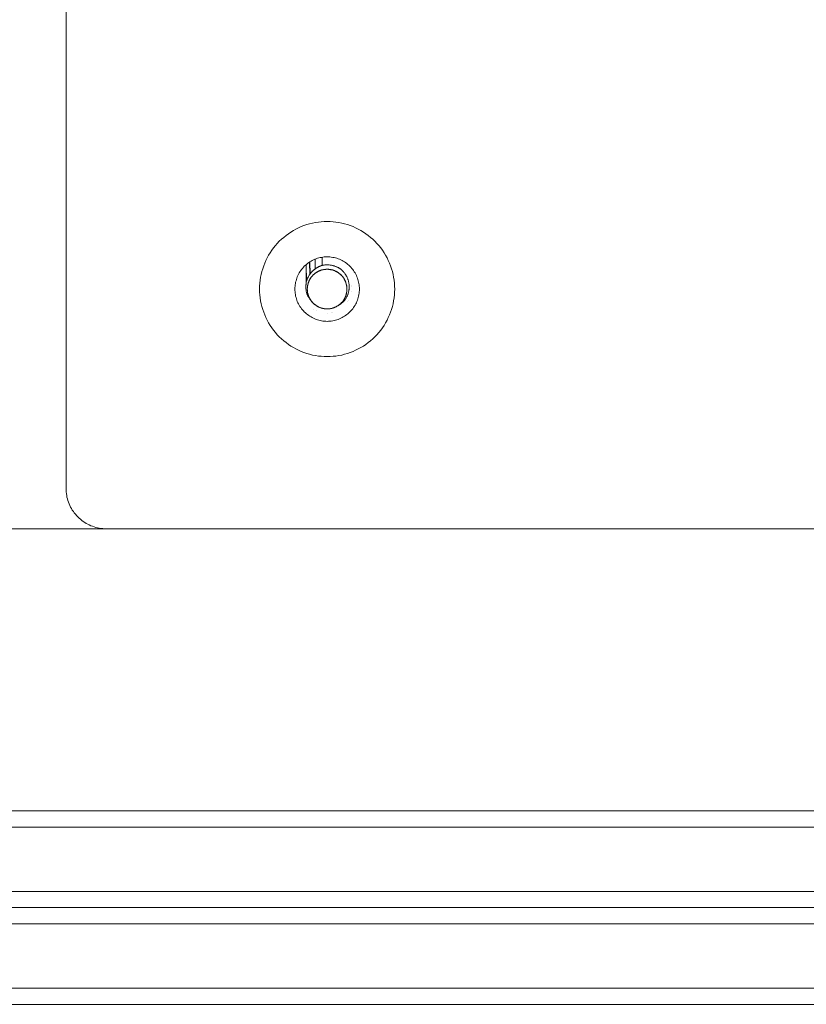
# Model space of a CAD drawing. Units: millimetres. Extents: x -2960 to 3040, y -1523 to 1480.
# Drawn here: x 1067 to 1165, y -523 to -400 of the extents above; entities that cross this region are included whole.
import ezdxf

# ---------------------------------------------------------------- set-up
doc = ezdxf.new("R2010")
doc.units = ezdxf.units.MM
for name, color, linetype, lineweight in [('2. COMPACT LAMINATE -FRONT 1', 7, 'Continuous', 5), ('2. COMPACT LAMINATE -FRONT 2', 7, 'Continuous', 5), ('2. COMPACT LAMINATE -FRONT 4', 7, 'Continuous', 5), ('2. COMPACT LAMINATE -RIGHT SEAT', 7, 'Continuous', 5), ('3. FRAME', 7, 'Continuous', 5), ('Working-None', 7, 'Continuous', 5)]:
    doc.layers.add(name, color=color, linetype=linetype, lineweight=lineweight)

# ---------------------------------------------------------------- blocks, each defined once
blk = doc.blocks.new('Group')
at = {"layer": '2. COMPACT LAMINATE -FRONT 1', "color": 7, "linetype": 'Continuous', "lineweight": 5, "transparency": 33554687}
for p, q in [((-871.57, -477.5), (1730.42, -477.5)), ((-865.44, -479.5), (1547.09, -479.5)), ((-4.79, -487.5), (1376.7, -487.5))]:
    blk.add_line(p, q, dxfattribs=at)
at = {"layer": '2. COMPACT LAMINATE -FRONT 2', "color": 7, "linetype": 'Continuous', "lineweight": 5, "transparency": 33554687}
blk.add_line((-865.44, -489.5), (1730.42, -489.5), dxfattribs=at)
at = {"layer": '2. COMPACT LAMINATE -FRONT 4', "color": 7, "linetype": 'Continuous', "lineweight": 5, "transparency": 33554687, "flags": 128}
for points in [[(1669.98, -489.5), (1669.98, -501.5), (-1538.81, -501.5), (-1538.81, -499.5), (1669.98, -499.5), (631.2, -499.5)], [(1669.98, -491.5), (-1538.81, -491.5), (-1538.81, -489.5)]]:
    blk.add_lwpolyline(points, dxfattribs=at)
at = {"layer": '2. COMPACT LAMINATE -RIGHT SEAT', "color": 7, "linetype": 'Continuous', "lineweight": 5, "transparency": 33554687, "flags": 128}
for points in [[(1038.1, -442.5), (1037.88, -442.5), (1037.67, -442.48), (1037.45, -442.46), (1037.23, -442.42), (1037.02, -442.38), (1036.81, -442.33), (1036.6, -442.27), (1036.39, -442.2), (1036.19, -442.12), (1035.99, -442.03), (1035.79, -441.94), (1035.6, -441.83), (1035.42, -441.72), (1035.23, -441.6), (1035.06, -441.47), (1034.89, -441.33), (1034.72, -441.19), (1034.57, -441.04), (1034.42, -440.88), (1034.27, -440.71), (1034.13, -440.54), (1034.01, -440.37), (1033.88, -440.19), (1033.77, -440), (1033.67, -439.81), (1033.57, -439.61), (1033.48, -439.41), (1033.4, -439.21), (1033.33, -439), (1033.27, -438.79), (1033.22, -438.58), (1033.18, -438.37), (1033.14, -438.15), (1033.12, -437.94), (1033.11, -437.72), (1033.1, -437.5), (1033.1, -275.27)], [(1057.11, -412.77), (1057.12, -413.13), (1057.14, -413.5), (1057.18, -413.86), (1057.24, -414.22), (1057.31, -414.58), (1057.4, -414.94), (1057.5, -415.29), (1057.62, -415.63), (1057.75, -415.97), (1057.9, -416.31), (1058.06, -416.64), (1058.23, -416.96), (1058.42, -417.27), (1058.63, -417.57), (1058.84, -417.87), (1059.07, -418.15), (1059.31, -418.43), (1059.56, -418.69), (1059.83, -418.94), (1060.1, -419.19), (1060.39, -419.41), (1060.68, -419.63), (1060.99, -419.83), (1061.3, -420.02), (1061.62, -420.2), (1061.95, -420.36), (1062.28, -420.51), (1062.62, -420.64), (1062.97, -420.76), (1063.32, -420.86), (1063.68, -420.95), (1064.03, -421.02), (1064.4, -421.07), (1064.76, -421.11), (1065.12, -421.14), (1065.49, -421.15), (1065.86, -421.14), (1066.22, -421.11), (1066.58, -421.07), (1066.95, -421.02), (1067.3, -420.95), (1067.66, -420.86), (1068.01, -420.76), (1068.36, -420.64), (1068.7, -420.51), (1069.03, -420.36), (1069.36, -420.2), (1069.68, -420.02), (1069.99, -419.83), (1070.3, -419.63), (1070.59, -419.41), (1070.88, -419.19), (1071.15, -418.94), (1071.42, -418.69), (1071.67, -418.43), (1071.91, -418.15), (1072.14, -417.87), (1072.35, -417.57), (1072.56, -417.27), (1072.75, -416.96), (1072.92, -416.64), (1073.08, -416.31), (1073.23, -415.97), (1073.36, -415.63), (1073.48, -415.29), (1073.58, -414.94), (1073.67, -414.58), (1073.74, -414.22), (1073.8, -413.86), (1073.84, -413.5), (1073.86, -413.13), (1073.87, -412.77), (1073.86, -412.4), (1073.84, -412.04), (1073.8, -411.67), (1073.74, -411.31), (1073.67, -410.95), (1073.58, -410.6), (1073.48, -410.25), (1073.36, -409.9), (1073.23, -409.56), (1073.08, -409.22), (1072.92, -408.9), (1072.75, -408.58), (1072.56, -408.26), (1072.35, -407.96), (1072.14, -407.66), (1071.91, -407.38), (1071.67, -407.1), (1071.42, -406.84), (1071.15, -406.59), (1070.88, -406.35), (1070.59, -406.12), (1070.3, -405.9), (1069.99, -405.7), (1069.68, -405.51), (1069.36, -405.33), (1069.03, -405.17), (1068.7, -405.02), (1068.36, -404.89), (1068.01, -404.77), (1067.66, -404.67), (1067.3, -404.58), (1066.95, -404.51), (1066.58, -404.46), (1066.22, -404.42), (1065.86, -404.39), (1065.49, -404.39), (1065.12, -404.39), (1064.76, -404.42), (1064.4, -404.46), (1064.03, -404.51), (1063.68, -404.58), (1063.32, -404.67), (1062.97, -404.77), (1062.62, -404.89), (1062.28, -405.02), (1061.95, -405.17), (1061.62, -405.33), (1061.3, -405.51), (1060.99, -405.7), (1060.68, -405.9), (1060.39, -406.12), (1060.1, -406.35), (1059.83, -406.59), (1059.56, -406.84), (1059.31, -407.1), (1059.07, -407.38), (1058.84, -407.66), (1058.63, -407.96), (1058.42, -408.26), (1058.23, -408.58), (1058.06, -408.9), (1057.9, -409.22), (1057.75, -409.56), (1057.62, -409.9), (1057.5, -410.25), (1057.4, -410.6), (1057.31, -410.95), (1057.24, -411.31), (1057.18, -411.67), (1057.14, -412.04), (1057.12, -412.4), (1057.11, -412.77)], [(1061.49, -412.77), (1061.49, -412.94), (1061.51, -413.11), (1061.52, -413.29), (1061.55, -413.46), (1061.58, -413.63), (1061.63, -413.8), (1061.68, -413.97), (1061.73, -414.13), (1061.79, -414.3), (1061.86, -414.46), (1061.94, -414.61), (1062.03, -414.77), (1062.12, -414.92), (1062.21, -415.06), (1062.32, -415.2), (1062.43, -415.34), (1062.54, -415.47), (1062.66, -415.59), (1062.79, -415.72), (1062.92, -415.83), (1063.05, -415.94), (1063.2, -416.04), (1063.34, -416.14), (1063.49, -416.23), (1063.64, -416.31), (1063.8, -416.39), (1063.96, -416.46), (1064.12, -416.53), (1064.29, -416.58), (1064.45, -416.63), (1064.62, -416.67), (1064.8, -416.71), (1064.97, -416.73), (1065.14, -416.75), (1065.32, -416.76), (1065.49, -416.77), (1065.66, -416.76), (1065.84, -416.75), (1066.01, -416.73), (1066.18, -416.71), (1066.36, -416.67), (1066.53, -416.63), (1066.69, -416.58), (1066.86, -416.53), (1067.02, -416.46), (1067.18, -416.39), (1067.34, -416.31), (1067.49, -416.23), (1067.64, -416.14), (1067.78, -416.04), (1067.93, -415.94), (1068.06, -415.83), (1068.19, -415.72), (1068.32, -415.59), (1068.44, -415.47), (1068.55, -415.34), (1068.66, -415.2), (1068.77, -415.06), (1068.86, -414.92), (1068.95, -414.77), (1069.04, -414.61), (1069.12, -414.46), (1069.19, -414.3), (1069.25, -414.13), (1069.3, -413.97), (1069.35, -413.8), (1069.4, -413.63), (1069.43, -413.46), (1069.46, -413.29), (1069.47, -413.11), (1069.49, -412.94), (1069.49, -412.77), (1069.49, -412.59), (1069.47, -412.42), (1069.46, -412.24), (1069.43, -412.07), (1069.4, -411.9), (1069.35, -411.73), (1069.3, -411.56), (1069.25, -411.4), (1069.19, -411.24), (1069.12, -411.08), (1069.04, -410.92), (1068.95, -410.77), (1068.86, -410.62), (1068.77, -410.47), (1068.66, -410.33), (1068.55, -410.2), (1068.44, -410.06), (1068.32, -409.94), (1068.19, -409.82), (1068.06, -409.7), (1067.93, -409.59), (1067.78, -409.49), (1067.64, -409.39), (1067.49, -409.3), (1067.34, -409.22), (1067.18, -409.14), (1067.02, -409.07), (1066.86, -409.01), (1066.69, -408.95), (1066.53, -408.9), (1066.36, -408.86), (1066.18, -408.83), (1066.01, -408.8), (1065.84, -408.78), (1065.66, -408.77), (1065.49, -408.77), (1065.32, -408.77), (1065.14, -408.78), (1064.97, -408.8), (1064.8, -408.83), (1064.62, -408.86), (1064.45, -408.9), (1064.29, -408.95), (1064.12, -409.01), (1063.96, -409.07), (1063.8, -409.14), (1063.64, -409.22), (1063.49, -409.3), (1063.34, -409.39), (1063.2, -409.49), (1063.05, -409.59), (1062.92, -409.7), (1062.79, -409.82), (1062.66, -409.94), (1062.54, -410.06), (1062.43, -410.2), (1062.32, -410.33), (1062.21, -410.47), (1062.12, -410.62), (1062.03, -410.77), (1061.94, -410.92), (1061.86, -411.08), (1061.79, -411.24), (1061.73, -411.4), (1061.68, -411.56), (1061.63, -411.73), (1061.58, -411.9), (1061.55, -412.07), (1061.52, -412.24), (1061.51, -412.42), (1061.49, -412.59), (1061.49, -412.77)]]:
    blk.add_lwpolyline(points, dxfattribs=at)
at = {"layer": '3. FRAME', "color": 7, "linetype": 'Continuous', "lineweight": 5, "transparency": 33554687}
for p, q in [((1064.86, -408.82), (1064.87, -409.83)), ((1063.36, -409.38), (1063.39, -410.87)), ((1064.02, -410.15), (1064.04, -410.14)), ((1064.04, -410.14), (1064.04, -410.14)), ((1064.04, -410.14), (1064.04, -410.14)), ((1064.78, -410.41), (1064.86, -410.39)), ((1064.86, -410.39), (1064.91, -410.38)), ((1064.91, -409.82), (1064.91, -409.82)), ((1064.93, -410.37), (1064.97, -410.36)), ((1064.96, -410.37), (1064.99, -410.36)), ((1064.97, -409.81), (1064.97, -409.81)), ((1065.03, -410.35), (1065.06, -410.35)), ((1065.15, -410.33), (1065.19, -410.33)), ((1065.23, -409.78), (1065.23, -409.78)), ((1065.36, -410.31), (1065.38, -410.31)), ((1065.46, -410.31), (1065.51, -410.31)), ((1065.47, -410.31), (1065.55, -410.31)), ((1065.53, -410.31), (1065.57, -410.31)), ((1065.56, -410.31), (1065.61, -410.31)), ((1065.63, -409.77), (1065.63, -409.77)), ((1065.63, -410.31), (1065.67, -410.31)), ((1065.63, -410.31), (1065.67, -410.31)), ((1065.72, -410.32), (1065.77, -410.32)), ((1065.73, -410.32), (1065.77, -410.32)), ((1065.87, -410.34), (1065.89, -410.34)), ((1065.88, -409.79), (1065.88, -409.79)), ((1065.88, -409.79), (1065.88, -409.79)), ((1065.88, -410.34), (1065.91, -410.34)), ((1065.93, -410.35), (1065.95, -410.35)), ((1065.97, -410.36), (1066.06, -410.37)), ((1066.01, -409.81), (1066.01, -409.81)), ((1066.04, -410.37), (1066.08, -410.38)), ((1066.06, -410.38), (1066.11, -410.39)), ((1066.14, -410.39), (1066.18, -410.41)), ((1066.27, -409.87), (1066.27, -409.87)), ((1066.37, -409.9), (1066.37, -409.9)), ((1066.55, -409.96), (1066.56, -409.96)), ((1066.76, -410.05), (1066.79, -410.06)), ((1066.88, -410.11), (1066.88, -410.11)), ((1067.07, -410.22), (1067.1, -410.24)), ((1067.08, -410.22), (1067.08, -410.23)), ((1067.11, -410.24), (1067.11, -410.24)), ((1062.9, -411.25), (1062.92, -411.21)), ((1062.9, -411.25), (1062.92, -411.21)), ((1062.9, -411.25), (1062.92, -411.21)), ((1062.91, -411.23), (1062.92, -411.21)), ((1063.3, -411.64), (1063.35, -411.56)), ((1063.33, -410.69), (1063.33, -410.68)), ((1063.34, -411.57), (1063.35, -411.55)), ((1063.35, -410.67), (1063.36, -410.66)), ((1063.38, -410.63), (1063.39, -410.63)), ((1063.38, -410.63), (1063.38, -410.63)), ((1063.38, -411.5), (1063.41, -411.46)), ((1063.43, -411.42), (1063.46, -411.38)), ((1063.48, -411.36), (1063.53, -411.29)), ((1063.49, -411.33), (1063.53, -411.29)), ((1063.54, -411.28), (1063.59, -411.21)), ((1063.59, -411.2), (1063.63, -411.16)), ((1063.6, -410.44), (1063.6, -410.44)), ((1063.6, -411.19), (1063.64, -411.14)), ((1063.64, -411.15), (1063.64, -411.14)), ((1063.7, -411.08), (1063.73, -411.04)), ((1063.81, -410.97), (1063.84, -410.95)), ((1063.88, -410.91), (1063.89, -410.9)), ((1063.95, -410.85), (1063.99, -410.82)), ((1064.03, -410.79), (1064.08, -410.76)), ((1064.08, -410.75), (1064.09, -410.75)), ((1064.09, -410.75), (1064.12, -410.72)), ((1064.12, -410.73), (1064.12, -410.73)), ((1064.16, -410.7), (1064.22, -410.66)), ((1064.18, -410.69), (1064.21, -410.66)), ((1064.39, -410.57), (1064.43, -410.55)), ((1064.45, -410.54), (1064.49, -410.52)), ((1064.48, -410.53), (1064.53, -410.5)), ((1064.48, -410.53), (1064.53, -410.51)), ((1064.54, -410.5), (1064.58, -410.48)), ((1064.58, -410.48), (1064.62, -410.47)), ((1064.61, -410.47), (1064.62, -410.47)), ((1064.63, -410.46), (1064.67, -410.45)), ((1066.24, -410.42), (1066.28, -410.44)), ((1066.29, -410.44), (1066.31, -410.45)), ((1066.44, -410.5), (1066.46, -410.51)), ((1066.46, -410.51), (1066.54, -410.54)), ((1066.54, -410.54), (1066.59, -410.57)), ((1066.55, -410.55), (1066.62, -410.58)), ((1066.61, -410.58), (1066.65, -410.6)), ((1066.63, -410.59), (1066.68, -410.62)), ((1066.63, -410.59), (1066.68, -410.61)), ((1066.69, -410.62), (1066.73, -410.65)), ((1066.7, -410.62), (1066.73, -410.65)), ((1066.76, -410.66), (1066.77, -410.67)), ((1066.79, -410.68), (1066.82, -410.7)), ((1066.79, -410.68), (1066.81, -410.7)), ((1066.9, -410.75), (1066.9, -410.75)), ((1066.91, -410.76), (1066.98, -410.81)), ((1066.97, -410.81), (1066.99, -410.82)), ((1066.99, -410.82), (1067.04, -410.86)), ((1067.04, -410.86), (1067.04, -410.86)), ((1067.05, -410.87), (1067.08, -410.89)), ((1067.11, -410.92), (1067.12, -410.93)), ((1067.16, -410.96), (1067.18, -410.98)), ((1067.17, -410.97), (1067.22, -411.02)), ((1067.19, -410.99), (1067.19, -411)), ((1067.23, -411.03), (1067.28, -411.08)), ((1067.26, -411.06), (1067.27, -411.07)), ((1067.3, -411.1), (1067.34, -411.15)), ((1067.3, -411.1), (1067.33, -411.14)), ((1067.33, -411.13), (1067.33, -411.14)), ((1067.36, -411.17), (1067.39, -411.21)), ((1067.4, -411.22), (1067.41, -411.23)), ((1067.46, -411.29), (1067.46, -411.3)), ((1067.51, -411.36), (1067.54, -411.41)), ((1067.52, -411.37), (1067.52, -411.38)), ((1067.55, -411.42), (1067.59, -411.5)), ((1067.57, -411.46), (1067.58, -411.47)), ((1067.6, -411.51), (1067.63, -411.55)), ((1067.61, -411.52), (1067.61, -411.52)), ((1067.63, -411.55), (1067.63, -411.56)), ((1067.65, -411.59), (1067.68, -411.66)), ((1067.65, -411.6), (1067.68, -411.64)), ((1063.03, -412.71), (1063.04, -412.63)), ((1063.03, -412.72), (1063.03, -412.72)), ((1063.03, -412.82), (1063.03, -412.87)), ((1063.04, -412.62), (1063.04, -412.54)), ((1063.05, -412.47), (1063.06, -412.42)), ((1063.06, -412.41), (1063.06, -412.38)), ((1063.07, -412.37), (1063.07, -412.31)), ((1063.09, -412.21), (1063.1, -412.2)), ((1063.12, -412.11), (1063.14, -412.04)), ((1063.14, -412.05), (1063.15, -412.01)), ((1063.15, -412.01), (1063.17, -411.95)), ((1063.17, -411.96), (1063.18, -411.92)), ((1063.2, -411.87), (1063.22, -411.82)), ((1063.2, -411.87), (1063.22, -411.82)), ((1063.23, -411.79), (1063.26, -411.73)), ((1063.24, -411.78), (1063.26, -411.73)), ((1067.7, -411.7), (1067.72, -411.74)), ((1067.72, -411.73), (1067.72, -411.74)), ((1067.72, -411.73), (1067.72, -411.74)), ((1067.74, -411.78), (1067.75, -411.8)), ((1067.76, -411.83), (1067.76, -411.83)), ((1067.78, -411.88), (1067.81, -411.96)), ((1067.79, -411.89), (1067.8, -411.92)), ((1067.8, -411.92), (1067.8, -411.93)), ((1067.82, -411.98), (1067.82, -411.98)), ((1067.83, -412.01), (1067.83, -412.02)), ((1067.85, -412.06), (1067.86, -412.11)), ((1067.86, -412.11), (1067.86, -412.12)), ((1067.87, -412.16), (1067.88, -412.21)), ((1067.88, -412.21), (1067.89, -412.22)), ((1067.89, -412.23), (1067.9, -412.27)), ((1067.89, -412.25), (1067.9, -412.3)), ((1067.9, -412.26), (1067.9, -412.3)), ((1067.9, -412.29), (1067.91, -412.32)), ((1067.92, -412.37), (1067.92, -412.4)), ((1067.92, -412.41), (1067.93, -412.46)), ((1067.94, -412.55), (1067.94, -412.56)), ((1067.94, -412.56), (1067.94, -412.61)), ((1067.94, -412.63), (1067.95, -412.67)), ((1067.95, -412.66), (1067.95, -412.71)), ((1067.95, -412.67), (1067.95, -412.74)), ((1067.95, -412.72), (1067.95, -412.77)), ((1067.95, -412.81), (1067.95, -412.75)), ((1067.95, -412.81), (1067.95, -412.76)), ((1067.95, -412.87), (1067.95, -412.82)), ((1068.47, -412.41), (1068.47, -412.41)), ((1063.04, -412.92), (1063.04, -412.97)), ((1063.04, -412.97), (1063.04, -413.02)), ((1063.04, -413.02), (1063.05, -413.06)), ((1063.06, -413.14), (1063.07, -413.22)), ((1063.11, -413.39), (1063.12, -413.42)), ((1063.12, -413.4), (1063.12, -413.43)), ((1063.2, -413.65), (1063.22, -413.71)), ((1063.2, -413.66), (1063.22, -413.71)), ((1063.24, -413.75), (1063.26, -413.8)), ((1063.28, -413.85), (1063.3, -413.88)), ((1063.33, -413.95), (1063.35, -413.98)), ((1063.41, -414.07), (1063.43, -414.11)), ((1067.59, -414.05), (1067.6, -414.03)), ((1067.6, -414.03), (1067.64, -413.96)), ((1067.6, -414.03), (1067.62, -413.99)), ((1067.65, -413.94), (1067.67, -413.9)), ((1067.68, -413.89), (1067.68, -413.89)), ((1067.69, -413.86), (1067.72, -413.8)), ((1067.7, -413.85), (1067.72, -413.81)), ((1067.71, -413.82), (1067.74, -413.76)), ((1067.72, -413.8), (1067.74, -413.75)), ((1067.75, -413.73), (1067.78, -413.65)), ((1067.76, -413.71), (1067.78, -413.66)), ((1067.81, -413.57), (1067.84, -413.5)), ((1067.81, -413.57), (1067.82, -413.56)), ((1067.84, -413.47), (1067.86, -413.43)), ((1067.86, -413.41), (1067.88, -413.36)), ((1067.86, -413.42), (1067.87, -413.38)), ((1067.87, -413.37), (1067.88, -413.33)), ((1067.88, -413.33), (1067.9, -413.26)), ((1067.89, -413.32), (1067.9, -413.27)), ((1067.9, -413.23), (1067.91, -413.18)), ((1067.91, -413.22), (1067.92, -413.16)), ((1067.92, -413.17), (1067.93, -413.08)), ((1067.94, -412.97), (1067.94, -412.92)), ((1067.94, -413.01), (1067.94, -412.99)), ((1063.44, -414.12), (1063.46, -414.16)), ((1063.49, -414.2), (1063.52, -414.24)), ((1063.57, -414.31), (1063.59, -414.32)), ((1063.64, -414.38), (1063.65, -414.4)), ((1063.69, -414.44), (1063.71, -414.47)), ((1063.71, -414.46), (1063.78, -414.53)), ((1063.76, -414.51), (1063.79, -414.54)), ((1063.81, -414.56), (1063.86, -414.61)), ((1063.81, -414.56), (1063.86, -414.61)), ((1063.83, -414.58), (1063.86, -414.61)), ((1063.84, -415.27), (1063.84, -415.27)), ((1063.94, -414.68), (1064, -414.72)), ((1063.98, -414.71), (1064.01, -414.73)), ((1064.03, -414.74), (1064.08, -414.78)), ((1064.03, -414.74), (1064.08, -414.78)), ((1064.07, -414.77), (1064.12, -414.81)), ((1064.12, -414.81), (1064.15, -414.83)), ((1064.14, -414.82), (1064.21, -414.86)), ((1064.29, -414.91), (1064.3, -414.92)), ((1064.3, -414.92), (1064.37, -414.95)), ((1064.39, -414.96), (1064.43, -414.98)), ((1064.39, -414.96), (1064.45, -415)), ((1064.48, -415.01), (1064.52, -415.03)), ((1064.52, -415.03), (1064.57, -415.05)), ((1064.6, -415.06), (1064.66, -415.08)), ((1064.71, -415.1), (1064.76, -415.11)), ((1064.84, -415.14), (1064.86, -415.14)), ((1064.86, -415.14), (1064.91, -415.15)), ((1064.96, -415.17), (1065.01, -415.18)), ((1065.01, -415.18), (1065.06, -415.19)), ((1065.11, -415.2), (1065.16, -415.2)), ((1065.16, -415.2), (1065.26, -415.21)), ((1065.19, -415.21), (1065.22, -415.21)), ((1065.21, -415.21), (1065.26, -415.21)), ((1065.28, -415.22), (1065.32, -415.22)), ((1065.41, -415.22), (1065.42, -415.22)), ((1065.44, -415.22), (1065.46, -415.22)), ((1065.51, -415.22), (1065.52, -415.22)), ((1065.61, -415.22), (1065.62, -415.22)), ((1065.61, -415.22), (1065.62, -415.22)), ((1065.62, -415.22), (1065.67, -415.22)), ((1065.66, -415.22), (1065.76, -415.21)), ((1065.71, -415.21), (1065.72, -415.21)), ((1065.72, -415.21), (1065.77, -415.21)), ((1066.01, -415.17), (1066.03, -415.16)), ((1066.31, -415.08), (1066.36, -415.07)), ((1066.37, -415.06), (1066.41, -415.05)), ((1066.49, -415.01), (1066.5, -415.01)), ((1066.58, -414.97), (1066.59, -414.96)), ((1066.59, -414.97), (1066.6, -414.96)), ((1066.61, -414.96), (1066.63, -414.94)), ((1066.62, -414.95), (1066.71, -414.9)), ((1066.67, -414.92), (1066.72, -414.89)), ((1066.67, -414.92), (1066.68, -414.91)), ((1066.75, -414.88), (1066.81, -414.84)), ((1066.76, -414.87), (1066.77, -414.86)), ((1066.83, -414.83), (1066.86, -414.81)), ((1066.85, -414.81), (1066.89, -414.78)), ((1066.94, -414.75), (1066.95, -414.75)), ((1066.97, -414.73), (1067.02, -414.69)), ((1067.02, -414.69), (1067.03, -414.68)), ((1067.04, -414.67), (1067.06, -414.65)), ((1067.1, -414.62), (1067.14, -414.59)), ((1067.1, -414.63), (1067.1, -414.62)), ((1067.15, -414.58), (1067.16, -414.57)), ((1067.17, -414.56), (1067.21, -414.52)), ((1067.17, -414.56), (1067.21, -414.52)), ((1067.17, -414.56), (1067.18, -414.55)), ((1067.22, -414.52), (1067.23, -414.5)), ((1067.24, -414.49), (1067.28, -414.45)), ((1067.24, -414.49), (1067.25, -414.48)), ((1067.29, -414.44), (1067.35, -414.38)), ((1067.31, -414.42), (1067.32, -414.41)), ((1067.38, -414.34), (1067.38, -414.33)), ((1067.39, -414.33), (1067.41, -414.3)), ((1067.4, -414.31), (1067.42, -414.29)), ((1067.4, -414.32), (1067.42, -414.29)), ((1067.42, -414.29), (1067.45, -414.25)), ((1067.42, -414.29), (1067.44, -414.26)), ((1067.46, -414.24), (1067.48, -414.21)), ((1067.48, -414.2), (1067.48, -414.2)), ((1067.52, -414.15), (1067.55, -414.11)), ((1068.07, -414.3), (1068.07, -414.3)), ((1065.48, -415.77), (1065.48, -415.77)), ((1066.05, -415.71), (1066.05, -415.71)), ((1066.12, -415.7), (1066.12, -415.7))]:
    blk.add_line(p, q, dxfattribs=at)
at = {"layer": '3. FRAME', "color": 7, "linetype": 'Continuous', "lineweight": 5, "transparency": 33554687, "flags": 128}
for points in [[(1063.39, -410.87), (1063.45, -410.79), (1063.46, -410.79), (1063.51, -410.72), (1063.53, -410.7), (1063.58, -410.64), (1063.6, -410.62), (1063.65, -410.57), (1063.68, -410.54), (1063.72, -410.5), (1063.76, -410.47), (1063.8, -410.43), (1063.84, -410.39), (1063.87, -410.37), (1063.93, -410.32), (1063.95, -410.3), (1064.02, -410.25), (1064, -409.06)], [(1064.86, -408.82), (1064.87, -409.83), (1064.97, -409.81)], [(1064.86, -408.82), (1064.87, -409.83), (1064.97, -409.81), (1065.1, -409.79), (1065.23, -409.78), (1065.36, -409.77), (1065.46, -409.77), (1065.49, -409.77), (1065.5, -409.77)], [(1064.86, -408.82), (1064.87, -409.83), (1064.93, -409.82), (1064.87, -409.83), (1064.87, -409.83)], [(1062.87, -409.74), (1062.91, -411.93), (1062.91, -411.93), (1062.89, -412.02), (1062.89, -412.03), (1062.88, -412.11), (1062.87, -412.14), (1062.87, -412.21), (1062.86, -412.24), (1062.86, -412.3), (1062.85, -412.35), (1062.85, -412.4), (1062.85, -412.45), (1062.85, -412.49), (1062.85, -412.55), (1062.85, -412.58), (1062.85, -412.65), (1062.86, -412.67), (1062.86, -412.75), (1062.86, -412.77), (1062.88, -412.85), (1062.88, -412.86), (1062.89, -412.95), (1062.89, -412.95), (1062.91, -413.04), (1062.91, -413.05), (1062.93, -413.13), (1062.94, -413.15), (1062.95, -413.21), (1062.96, -413.25), (1062.98, -413.3), (1062.99, -413.34), (1063.01, -413.39), (1063.03, -413.44), (1063.04, -413.47), (1063.06, -413.53), (1063.08, -413.55), (1063.1, -413.61), (1063.11, -413.63), (1063.15, -413.7), (1063.15, -413.71), (1063.2, -413.79), (1063.2, -413.79), (1063.24, -413.86), (1063.25, -413.87), (1063.29, -413.94), (1063.3, -413.95), (1063.34, -414.01), (1063.36, -414.04), (1063.4, -414.08), (1063.43, -414.11), (1063.45, -414.14), (1063.47, -414.16), (1063.51, -414.23)], [(1062.9, -409.72), (1062.94, -411.83), (1062.96, -411.74), (1062.96, -411.72), (1062.99, -411.65), (1062.99, -411.62), (1063.02, -411.56), (1063.03, -411.53), (1063.05, -411.47), (1063.07, -411.43), (1063.09, -411.38), (1063.11, -411.33), (1063.13, -411.29), (1063.16, -411.24), (1063.18, -411.21), (1063.21, -411.14), (1063.23, -411.12), (1063.27, -411.05), (1063.28, -411.04), (1063.33, -410.95), (1063.3, -409.42)], [(1063.47, -414.17), (1063.52, -414.24), (1063.47, -414.17), (1063.46, -414.16), (1063.42, -414.1), (1063.41, -414.07), (1063.38, -414.02), (1063.35, -413.98), (1063.33, -413.95), (1063.3, -413.89), (1063.29, -413.87), (1063.26, -413.8), (1063.26, -413.8), (1063.22, -413.72), (1063.22, -413.71), (1063.19, -413.64), (1063.18, -413.61), (1063.16, -413.56), (1063.15, -413.52), (1063.14, -413.48), (1063.12, -413.42), (1063.11, -413.39), (1063.09, -413.32), (1063.09, -413.31), (1063.07, -413.22), (1063.07, -413.22), (1063.06, -413.14), (1063.06, -413.13), (1063.05, -413.05), (1063.04, -413.02), (1063.04, -412.97), (1063.04, -412.92), (1063.03, -412.88), (1063.03, -412.82), (1063.03, -412.8), (1063.03, -412.72), (1063.03, -412.71), (1063.04, -412.63), (1063.04, -412.62), (1063.04, -412.54), (1063.04, -412.52), (1063.05, -412.46), (1063.06, -412.42), (1063.06, -412.37), (1063.07, -412.32), (1063.08, -412.29), (1063.09, -412.21), (1063.1, -412.2), (1063.12, -412.12), (1063.12, -412.11), (1063.14, -412.04), (1063.15, -412.01), (1063.17, -411.95), (1063.18, -411.92), (1063.2, -411.87), (1063.22, -411.82), (1063.23, -411.79), (1063.26, -411.73), (1063.27, -411.72), (1063.3, -411.64), (1063.3, -411.64), (1063.35, -411.56), (1063.35, -411.55), (1063.39, -411.49), (1063.4, -411.47), (1063.44, -411.42), (1063.46, -411.38), (1063.48, -411.35), (1063.52, -411.29), (1063.53, -411.28), (1063.54, -411.28), (1063.59, -411.21), (1063.6, -411.19), (1063.64, -411.14), (1063.67, -411.12), (1063.7, -411.08), (1063.73, -411.04), (1063.76, -411.02), (1063.81, -410.97), (1063.82, -410.96), (1063.88, -410.91), (1063.89, -410.9), (1063.95, -410.85), (1063.96, -410.84), (1064.02, -410.8), (1064.04, -410.78), (1064.09, -410.75), (1064.12, -410.72), (1064.16, -410.7), (1064.21, -410.67), (1064.24, -410.65), (1064.3, -410.61), (1064.31, -410.61), (1064.39, -410.57), (1064.39, -410.57), (1064.46, -410.53), (1064.49, -410.52), (1064.54, -410.5), (1064.58, -410.48), (1064.62, -410.47), (1064.67, -410.45), (1064.7, -410.44), (1064.77, -410.42), (1064.78, -410.41), (1064.86, -410.39), (1064.87, -410.39), (1064.95, -410.37), (1064.96, -410.36), (1065.03, -410.35), (1065.07, -410.34), (1065.12, -410.34), (1065.16, -410.33), (1065.21, -410.32), (1065.26, -410.32), (1065.29, -410.32), (1065.36, -410.31), (1065.38, -410.31), (1065.46, -410.31), (1065.47, -410.31), (1065.55, -410.31), (1065.57, -410.31), (1065.63, -410.31), (1065.67, -410.31), (1065.72, -410.32), (1065.77, -410.32), (1065.8, -410.33), (1065.87, -410.34), (1065.89, -410.34), (1065.97, -410.36), (1065.97, -410.36), (1066.06, -410.37), (1066.07, -410.38), (1066.14, -410.4), (1066.17, -410.4), (1066.22, -410.42), (1066.27, -410.43), (1066.31, -410.45), (1066.37, -410.47), (1066.39, -410.48), (1066.46, -410.51), (1066.46, -410.51), (1066.54, -410.54), (1066.55, -410.55), (1066.62, -410.58), (1066.64, -410.59), (1066.69, -410.62), (1066.73, -410.64), (1066.77, -410.67), (1066.82, -410.7), (1066.84, -410.71), (1066.9, -410.75), (1066.91, -410.76), (1066.98, -410.81), (1066.99, -410.82), (1067, -410.83), (1067.05, -410.87), (1067.08, -410.89), (1067.12, -410.92), (1067.16, -410.96), (1067.18, -410.98), (1067.23, -411.03), (1067.24, -411.04), (1067.3, -411.1), (1067.3, -411.1), (1067.35, -411.16), (1067.37, -411.18), (1067.41, -411.23), (1067.43, -411.26), (1067.46, -411.3), (1067.49, -411.34), (1067.51, -411.37), (1067.55, -411.43), (1067.56, -411.44), (1067.61, -411.52), (1067.61, -411.52), (1067.65, -411.59), (1067.66, -411.61), (1067.69, -411.67), (1067.7, -411.7), (1067.72, -411.74), (1067.75, -411.79), (1067.76, -411.82), (1067.78, -411.88), (1067.79, -411.9), (1067.82, -411.98), (1067.82, -411.98), (1067.85, -412.06), (1067.85, -412.07), (1067.87, -412.15), (1067.87, -412.17), (1067.89, -412.23), (1067.9, -412.27), (1067.91, -412.31), (1067.92, -412.37), (1067.92, -412.4), (1067.93, -412.47), (1067.93, -412.48), (1067.94, -412.57), (1067.94, -412.57), (1067.95, -412.66), (1067.95, -412.67), (1067.95, -412.74), (1067.95, -412.77), (1067.95, -412.83), (1067.95, -412.87), (1067.94, -412.91), (1067.94, -412.97), (1067.94, -413), (1067.93, -413.07), (1067.93, -413.08), (1067.92, -413.17), (1067.91, -413.17), (1067.9, -413.25), (1067.9, -413.28), (1067.88, -413.34), (1067.87, -413.38), (1067.86, -413.42), (1067.84, -413.48), (1067.84, -413.5), (1067.81, -413.57), (1067.81, -413.58), (1067.78, -413.66), (1067.78, -413.67), (1067.75, -413.74), (1067.74, -413.76), (1067.71, -413.82), (1067.7, -413.85), (1067.67, -413.9), (1067.65, -413.94), (1067.63, -413.97), (1067.6, -414.03), (1067.59, -414.05), (1067.54, -414.12), (1067.54, -414.12), (1067.49, -414.19), (1067.48, -414.2), (1067.44, -414.26), (1067.42, -414.29), (1067.41, -414.3), (1067.39, -414.33), (1067.34, -414.38), (1067.33, -414.39), (1067.28, -414.46), (1067.27, -414.46), (1067.22, -414.52), (1067.2, -414.53), (1067.15, -414.58), (1067.13, -414.6), (1067.09, -414.63), (1067.05, -414.66), (1067.02, -414.69), (1066.97, -414.73), (1066.95, -414.74), (1066.89, -414.79), (1066.89, -414.79), (1066.96, -414.75), (1066.97, -414.74), (1067.04, -414.7), (1067.06, -414.69), (1067.11, -414.65), (1067.14, -414.63), (1067.18, -414.6), (1067.22, -414.58), (1067.25, -414.55), (1067.29, -414.52), (1067.32, -414.5), (1067.36, -414.45), (1067.38, -414.44), (1067.44, -414.39), (1067.45, -414.38), (1067.46, -414.36), (1067.51, -414.31), (1067.54, -414.29), (1067.57, -414.25), (1067.6, -414.21), (1067.63, -414.18), (1067.67, -414.13), (1067.69, -414.11), (1067.73, -414.05), (1067.74, -414.03), (1067.79, -413.97), (1067.79, -413.96), (1067.84, -413.88), (1067.84, -413.88), (1067.89, -413.8), (1067.89, -413.8), (1067.93, -413.72), (1067.94, -413.71), (1067.95, -413.69), (1067.97, -413.64), (1068, -413.59), (1068.01, -413.56), (1068.04, -413.49), (1068.04, -413.47), (1068.07, -413.39), (1068.08, -413.38), (1068.11, -413.29), (1068.11, -413.29), (1068.13, -413.2), (1068.14, -413.19), (1068.16, -413.11), (1068.16, -413.09), (1068.18, -413.02), (1068.18, -412.98), (1068.19, -412.93), (1068.2, -412.88), (1068.2, -412.86), (1068.21, -412.83), (1068.22, -412.75), (1068.22, -412.74), (1068.22, -412.64), (1068.22, -412.64), (1068.23, -412.55), (1068.23, -412.53), (1068.23, -412.45), (1068.23, -412.42), (1068.22, -412.35), (1068.22, -412.31), (1068.22, -412.26), (1068.21, -412.2), (1068.21, -412.16), (1068.2, -412.09), (1068.19, -412.06), (1068.18, -411.97), (1068.18, -411.96), (1068.16, -411.87), (1068.15, -411.86), (1068.13, -411.77), (1068.13, -411.75), (1068.11, -411.68), (1068.09, -411.64), (1068.07, -411.58), (1068.06, -411.53), (1068.04, -411.49), (1068.02, -411.43), (1068, -411.4), (1067.97, -411.32), (1067.96, -411.3), (1067.92, -411.22), (1067.92, -411.21), (1067.87, -411.12), (1067.87, -411.12), (1067.86, -411.1), (1067.82, -411.03), (1067.8, -411), (1067.76, -410.95), (1067.73, -410.9), (1067.71, -410.86), (1067.67, -410.81), (1067.64, -410.78), (1067.6, -410.72), (1067.58, -410.7), (1067.52, -410.63), (1067.52, -410.62), (1067.45, -410.55), (1067.45, -410.55), (1067.37, -410.47), (1067.37, -410.47), (1067.3, -410.4), (1067.28, -410.39), (1067.26, -410.37), (1067.22, -410.33), (1067.17, -410.29), (1067.14, -410.26), (1067.11, -410.24), (1067.1, -410.24), (1067.05, -410.2), (1067.1, -410.24), (1067.11, -410.24), (1067.1, -410.24), (1067.05, -410.2)], [(1064.04, -410.14), (1064.03, -410.14), (1064.02, -410.15), (1064.03, -410.14), (1064.04, -410.14)], [(1064.02, -410.15), (1064.03, -410.14), (1064.04, -410.14)], [(1064.02, -410.15), (1064.02, -410.15), (1064.02, -410.15)], [(1064.03, -410.14), (1064.04, -410.14), (1064.04, -410.14)], [(1064.04, -410.24), (1064.12, -410.18), (1064.14, -410.17), (1064.21, -410.13), (1064.24, -410.11), (1064.3, -410.08), (1064.33, -410.05), (1064.39, -410.03), (1064.44, -410), (1064.48, -409.98), (1064.54, -409.95), (1064.57, -409.94), (1064.65, -409.91), (1064.67, -409.9), (1064.75, -409.87), (1064.77, -409.86), (1064.87, -409.83), (1064.87, -409.83), (1064.86, -409.83), (1064.87, -409.83)], [(1064.76, -410.42), (1064.77, -410.42), (1064.81, -410.4)], [(1064.82, -410.4), (1064.84, -410.39), (1064.87, -410.39)], [(1064.91, -409.82), (1064.92, -409.82), (1064.94, -409.82)], [(1064.92, -410.38), (1064.93, -410.37), (1064.92, -410.37)], [(1064.98, -409.81), (1064.97, -409.81), (1064.93, -409.82), (1064.97, -409.81), (1064.98, -409.81)], [(1065.05, -410.35), (1065.11, -410.34), (1065.12, -410.34)], [(1065.07, -410.34), (1065.12, -410.34), (1065.16, -410.33), (1065.21, -410.32)], [(1065.08, -409.8), (1065.1, -409.79), (1065.13, -409.79), (1065.1, -409.79), (1065.08, -409.8)], [(1065.12, -410.34), (1065.17, -410.33), (1065.12, -410.34)], [(1065.15, -410.33), (1065.19, -410.33), (1065.2, -410.33)], [(1065.2, -409.78), (1065.23, -409.78), (1065.25, -409.78), (1065.25, -409.78), (1065.25, -409.78), (1065.23, -409.78), (1065.2, -409.78)], [(1065.23, -410.32), (1065.27, -410.32), (1065.27, -410.32)], [(1065.25, -410.32), (1065.28, -410.32), (1065.31, -410.32)], [(1065.38, -409.77), (1065.36, -409.77), (1065.35, -409.77), (1065.33, -409.77), (1065.35, -409.77), (1065.36, -409.77), (1065.38, -409.77)], [(1065.33, -410.31), (1065.35, -410.31), (1065.37, -410.31)], [(1065.49, -409.77), (1065.36, -409.77), (1065.49, -409.77), (1065.62, -409.77), (1065.75, -409.78), (1065.88, -409.79), (1066.01, -409.81), (1066.14, -409.84), (1066.27, -409.87), (1066.39, -409.91), (1066.4, -409.91), (1066.39, -409.91), (1066.39, -409.9), (1066.36, -409.9), (1066.39, -409.9), (1066.39, -409.91), (1066.4, -409.91)], [(1065.36, -410.31), (1065.36, -410.31), (1065.41, -410.31)], [(1065.43, -410.31), (1065.44, -410.31), (1065.47, -410.31)], [(1065.45, -409.77), (1065.46, -409.77), (1065.49, -409.77), (1065.5, -409.77)], [(1065.63, -409.77), (1065.62, -409.77), (1065.58, -409.77), (1065.62, -409.77), (1065.63, -409.77)], [(1065.66, -410.31), (1065.71, -410.32), (1065.71, -410.32)], [(1065.73, -409.78), (1065.75, -409.78), (1065.75, -409.78), (1065.75, -409.78), (1065.73, -409.78)], [(1065.76, -410.32), (1065.79, -410.33), (1065.81, -410.33)], [(1065.83, -410.33), (1065.87, -410.34), (1065.87, -410.34)], [(1065.85, -415.2), (1065.96, -415.18), (1066.06, -415.16), (1066.16, -415.13), (1066.25, -415.1), (1066.35, -415.07), (1066.44, -415.03), (1066.53, -414.99), (1066.62, -414.95), (1066.71, -414.9), (1066.8, -414.84), (1066.89, -414.79), (1066.89, -414.79), (1066.87, -414.8), (1066.8, -414.84), (1066.89, -414.79), (1066.96, -414.75), (1066.97, -414.74), (1067.04, -414.7), (1067.06, -414.69), (1067.11, -414.65), (1067.14, -414.63), (1067.18, -414.6), (1067.22, -414.58), (1067.25, -414.55), (1067.29, -414.52), (1067.32, -414.5), (1067.36, -414.45), (1067.38, -414.44), (1067.44, -414.39), (1067.45, -414.38), (1067.46, -414.36), (1067.51, -414.31), (1067.54, -414.29), (1067.57, -414.25), (1067.6, -414.21), (1067.63, -414.18), (1067.67, -414.13), (1067.69, -414.11), (1067.73, -414.05), (1067.74, -414.03), (1067.79, -413.97), (1067.79, -413.96), (1067.84, -413.88), (1067.84, -413.88), (1067.89, -413.8), (1067.89, -413.8), (1067.93, -413.72), (1067.94, -413.71), (1067.95, -413.69), (1067.97, -413.64), (1068, -413.59), (1068.01, -413.56), (1068.04, -413.49), (1068.04, -413.47), (1068.07, -413.39), (1068.08, -413.38), (1068.11, -413.29), (1068.11, -413.29), (1068.13, -413.2), (1068.14, -413.19), (1068.16, -413.11), (1068.16, -413.09), (1068.18, -413.02), (1068.18, -412.98), (1068.19, -412.93), (1068.2, -412.88), (1068.2, -412.86), (1068.21, -412.83), (1068.22, -412.75), (1068.22, -412.74), (1068.22, -412.64), (1068.22, -412.64), (1068.23, -412.55), (1068.23, -412.53), (1068.23, -412.45), (1068.23, -412.42), (1068.22, -412.35), (1068.22, -412.31), (1068.22, -412.26), (1068.21, -412.2), (1068.21, -412.16), (1068.2, -412.09), (1068.19, -412.06), (1068.18, -411.97), (1068.18, -411.96), (1068.16, -411.87), (1068.15, -411.86), (1068.13, -411.77), (1068.13, -411.75), (1068.11, -411.68), (1068.09, -411.64), (1068.07, -411.58), (1068.06, -411.53), (1068.04, -411.49), (1068.02, -411.43), (1068, -411.4), (1067.97, -411.32), (1067.96, -411.3), (1067.92, -411.22), (1067.92, -411.21), (1067.87, -411.12), (1067.87, -411.12), (1067.86, -411.1), (1067.82, -411.03), (1067.8, -411), (1067.76, -410.95), (1067.73, -410.9), (1067.71, -410.86), (1067.67, -410.81), (1067.64, -410.78), (1067.6, -410.72), (1067.58, -410.7), (1067.52, -410.63), (1067.52, -410.62), (1067.45, -410.55), (1067.45, -410.55), (1067.37, -410.47), (1067.37, -410.47), (1067.3, -410.4), (1067.28, -410.39), (1067.26, -410.37), (1067.22, -410.33), (1067.17, -410.29), (1067.14, -410.26), (1067.11, -410.24), (1067.1, -410.24), (1066.99, -410.17), (1066.88, -410.11), (1066.76, -410.05), (1066.64, -409.99), (1066.68, -410.01), (1066.64, -409.99), (1066.63, -409.99)], [(1065.86, -410.34), (1065.88, -410.34), (1065.91, -410.34)], [(1065.88, -409.79), (1065.88, -409.79), (1065.91, -409.8), (1065.88, -409.79), (1065.88, -409.79)], [(1065.93, -410.35), (1065.95, -410.35), (1065.98, -410.36)], [(1065.96, -410.35), (1065.96, -410.35), (1066.01, -410.36), (1065.96, -410.35)], [(1066.01, -409.81), (1066.01, -409.81), (1066.02, -409.81)], [(1066.01, -409.81), (1066.01, -409.81), (1066.02, -409.81)], [(1066.03, -410.37), (1066.04, -410.37), (1066.03, -410.37)], [(1066.15, -409.84), (1066.14, -409.84), (1066.1, -409.83), (1066.14, -409.84), (1066.15, -409.84)], [(1066.14, -410.4), (1066.17, -410.4), (1066.22, -410.42)], [(1066.16, -410.4), (1066.21, -410.42), (1066.21, -410.42)], [(1066.23, -409.86), (1066.27, -409.87), (1066.28, -409.87), (1066.27, -409.87), (1066.23, -409.86)], [(1066.39, -409.91), (1066.52, -409.95), (1066.51, -409.95), (1066.52, -409.95), (1066.58, -409.97), (1066.52, -409.95), (1066.64, -409.99)], [(1066.51, -409.95), (1066.52, -409.95), (1066.58, -409.97)], [(1066.63, -409.99), (1066.64, -409.99), (1066.68, -410.01)], [(1066.64, -409.99), (1066.64, -409.99), (1066.67, -410.01)], [(1066.79, -410.06), (1066.77, -410.06), (1066.76, -410.05), (1066.75, -410.04), (1066.76, -410.05), (1066.77, -410.06), (1066.79, -410.06)], [(1066.86, -410.1), (1066.87, -410.1), (1066.87, -410.11), (1066.91, -410.12), (1066.87, -410.11), (1066.87, -410.1), (1066.86, -410.1), (1066.87, -410.1)], [(1066.87, -410.11), (1066.91, -410.12), (1066.91, -410.12)], [(1067, -410.17), (1066.99, -410.17), (1066.98, -410.16), (1066.99, -410.17), (1067, -410.17)], [(1067.09, -410.23), (1067.1, -410.24), (1067.09, -410.23)], [(1062.9, -411.25), (1062.92, -411.22), (1062.92, -411.23), (1062.92, -411.22), (1062.92, -411.21)], [(1062.91, -411.24), (1062.92, -411.22), (1062.92, -411.21)], [(1063.31, -411.64), (1063.34, -411.57), (1063.33, -411.6)], [(1063.33, -410.69), (1063.33, -410.68), (1063.35, -410.67), (1063.37, -410.65), (1063.37, -410.64), (1063.38, -410.63), (1063.39, -410.63), (1063.38, -410.63), (1063.39, -410.63)], [(1063.33, -410.69), (1063.37, -410.65), (1063.33, -410.69)], [(1063.33, -410.69), (1063.33, -410.68), (1063.35, -410.66)], [(1063.33, -410.69), (1063.33, -410.68), (1063.34, -410.67)], [(1063.33, -410.69), (1063.33, -410.68), (1063.34, -410.67)], [(1063.39, -410.63), (1063.38, -410.63), (1063.39, -410.63)], [(1063.38, -410.64), (1063.38, -410.63), (1063.39, -410.63)], [(1063.38, -411.51), (1063.38, -411.5), (1063.41, -411.46)], [(1063.53, -411.29), (1063.53, -411.29), (1063.56, -411.24)], [(1063.66, -411.12), (1063.69, -411.09), (1063.7, -411.09)], [(1063.73, -411.05), (1063.75, -411.03), (1063.77, -411.01)], [(1063.8, -410.98), (1063.81, -410.97), (1063.8, -410.98)], [(1063.88, -410.91), (1063.88, -410.91), (1063.91, -410.88)], [(1064.12, -410.73), (1064.15, -410.7), (1064.16, -410.7)], [(1064.21, -410.67), (1064.23, -410.66), (1064.25, -410.64)], [(1064.27, -410.63), (1064.29, -410.62), (1064.3, -410.61)], [(1064.3, -410.62), (1064.3, -410.61), (1064.34, -410.59)], [(1064.36, -410.59), (1064.37, -410.58), (1064.4, -410.56)], [(1064.57, -410.49), (1064.61, -410.47), (1064.62, -410.47)], [(1064.69, -410.44), (1064.66, -410.45), (1064.69, -410.44), (1064.71, -410.43)], [(1064.76, -410.42), (1064.73, -410.43), (1064.76, -410.42), (1064.77, -410.42)], [(1066.26, -410.43), (1066.29, -410.44), (1066.31, -410.45)], [(1066.33, -410.46), (1066.36, -410.47), (1066.37, -410.47)], [(1066.36, -410.47), (1066.37, -410.47), (1066.4, -410.48)], [(1066.42, -410.49), (1066.44, -410.5), (1066.43, -410.49)], [(1066.45, -410.5), (1066.45, -410.5), (1066.5, -410.52)], [(1066.52, -410.53), (1066.52, -410.53), (1066.56, -410.55)], [(1066.72, -410.64), (1066.76, -410.66), (1066.76, -410.66)], [(1066.77, -410.67), (1066.82, -410.7), (1066.84, -410.71)], [(1066.81, -410.69), (1066.83, -410.71), (1066.85, -410.72)], [(1066.87, -410.73), (1066.89, -410.75), (1066.91, -410.76)], [(1066.95, -410.79), (1066.96, -410.8), (1067, -410.82)], [(1066.95, -410.79), (1066.97, -410.81), (1066.99, -410.82)], [(1067.08, -410.89), (1067.11, -410.91), (1067.12, -410.92)], [(1067.15, -410.96), (1067.17, -410.97), (1067.19, -410.99)], [(1067.23, -411.03), (1067.23, -411.03), (1067.26, -411.06)], [(1067.39, -411.21), (1067.39, -411.21), (1067.4, -411.22)], [(1067.43, -411.25), (1067.45, -411.29), (1067.46, -411.29)], [(1067.49, -411.33), (1067.51, -411.36), (1067.52, -411.38)], [(1067.55, -411.42), (1067.55, -411.43), (1067.57, -411.46)], [(1063.03, -412.67), (1063.03, -412.64), (1063.04, -412.62)], [(1063.03, -412.8), (1063.03, -412.72), (1063.03, -412.77)], [(1063.04, -412.57), (1063.04, -412.55), (1063.04, -412.52)], [(1063.08, -412.26), (1063.09, -412.21), (1063.09, -412.21)], [(1063.11, -412.16), (1063.12, -412.13), (1063.12, -412.11)], [(1063.14, -412.06), (1063.14, -412.05), (1063.15, -412.01)], [(1063.28, -411.69), (1063.3, -411.65), (1063.3, -411.64)], [(1067.68, -411.64), (1067.68, -411.65), (1067.68, -411.65)], [(1067.7, -411.68), (1067.72, -411.73), (1067.7, -411.69)], [(1067.74, -411.78), (1067.75, -411.81), (1067.76, -411.83)], [(1067.75, -411.81), (1067.78, -411.87), (1067.79, -411.89), (1067.78, -411.87)], [(1067.82, -411.97), (1067.82, -411.97), (1067.83, -412.02)], [(1067.91, -412.36), (1067.92, -412.39), (1067.92, -412.42)], [(1067.93, -412.46), (1067.93, -412.47), (1067.93, -412.51)], [(1067.93, -412.47), (1067.94, -412.55), (1067.94, -412.52)], [(1067.94, -412.58), (1067.94, -412.63), (1067.94, -412.62)], [(1068.46, -412.34), (1068.46, -412.34), (1068.46, -412.34), (1068.46, -412.34)], [(1063.04, -413.02), (1063.05, -413.06), (1063.05, -413.07)], [(1063.06, -413.12), (1063.06, -413.15), (1063.07, -413.22)], [(1063.08, -413.27), (1063.09, -413.32), (1063.1, -413.32)], [(1063.11, -413.37), (1063.12, -413.4), (1063.12, -413.42)], [(1063.14, -413.47), (1063.14, -413.49), (1063.15, -413.52)], [(1063.16, -413.56), (1063.18, -413.61), (1063.19, -413.64)], [(1063.17, -413.57), (1063.17, -413.57), (1063.18, -413.61)], [(1063.26, -413.81), (1063.3, -413.88), (1063.3, -413.89)], [(1063.33, -413.94), (1063.34, -413.96), (1063.35, -413.98)], [(1063.38, -414.03), (1063.38, -414.03), (1063.41, -414.07)], [(1067.55, -414.11), (1067.55, -414.1), (1067.57, -414.07)], [(1067.58, -414.07), (1067.59, -414.04), (1067.6, -414.02)], [(1067.63, -413.98), (1067.64, -413.96), (1067.65, -413.93)], [(1067.66, -413.93), (1067.68, -413.89), (1067.7, -413.85)], [(1067.74, -413.76), (1067.75, -413.72), (1067.76, -413.72)], [(1067.78, -413.66), (1067.79, -413.64), (1067.79, -413.62)], [(1067.8, -413.61), (1067.81, -413.57), (1067.81, -413.57)], [(1067.81, -413.57), (1067.82, -413.56), (1067.83, -413.53)], [(1067.83, -413.52), (1067.84, -413.49), (1067.85, -413.47)], [(1067.86, -413.42), (1067.86, -413.41), (1067.87, -413.37)], [(1067.9, -413.27), (1067.9, -413.23), (1067.9, -413.23)], [(1067.92, -413.11), (1067.93, -413.07), (1067.93, -413.06)], [(1067.92, -413.17), (1067.92, -413.14), (1067.92, -413.13)], [(1067.93, -413.06), (1067.94, -412.99), (1067.94, -412.96)], [(1067.93, -413.07), (1067.93, -413.06), (1067.93, -413.02)], [(1067.94, -412.91), (1067.94, -412.9), (1067.95, -412.86)], [(1067.94, -413), (1067.94, -412.97), (1067.94, -412.91)], [(1068.48, -413.03), (1068.48, -413.03), (1068.48, -413.03)], [(1063.47, -414.16), (1063.51, -414.23), (1063.57, -414.31), (1063.64, -414.38), (1063.71, -414.46), (1063.78, -414.53), (1063.85, -414.6), (1063.93, -414.66), (1063.95, -414.68), (1064.03, -414.74)], [(1063.52, -414.24), (1063.57, -414.31), (1063.59, -414.32), (1063.63, -414.37), (1063.65, -414.4), (1063.69, -414.44), (1063.72, -414.47), (1063.74, -414.5), (1063.79, -414.54)], [(1063.56, -414.28), (1063.58, -414.32), (1063.59, -414.32)], [(1063.62, -414.36), (1063.64, -414.38), (1063.65, -414.4)], [(1063.69, -414.44), (1063.69, -414.44), (1063.71, -414.47)], [(1063.87, -414.61), (1063.93, -414.67), (1063.94, -414.68), (1064, -414.72), (1064.02, -414.74), (1064.03, -414.74)], [(1063.9, -414.64), (1063.94, -414.68), (1063.94, -414.68)], [(1063.95, -414.68), (1064.01, -414.73), (1064.03, -414.74)], [(1063.95, -414.68), (1064.03, -414.74), (1064.11, -414.8), (1064.2, -414.86), (1064.29, -414.91), (1064.38, -414.96), (1064.47, -415), (1064.56, -415.04), (1064.65, -415.08), (1064.75, -415.11), (1064.85, -415.14), (1064.95, -415.16), (1065.05, -415.19), (1064.95, -415.16)], [(1064.11, -414.8), (1064.15, -414.83), (1064.17, -414.84)], [(1064.21, -414.86), (1064.23, -414.87), (1064.25, -414.89)], [(1064.25, -414.89), (1064.29, -414.91), (1064.3, -414.92)], [(1064.3, -414.92), (1064.3, -414.92), (1064.34, -414.94)], [(1064.34, -414.94), (1064.37, -414.95), (1064.39, -414.96)], [(1064.43, -414.98), (1064.44, -414.99), (1064.48, -415.01)], [(1064.47, -415), (1064.56, -415.04), (1064.65, -415.08)], [(1064.57, -415.05), (1064.61, -415.06), (1064.62, -415.06)], [(1064.66, -415.08), (1064.69, -415.09), (1064.71, -415.1)], [(1064.77, -415.12), (1064.76, -415.11), (1064.77, -415.12), (1064.81, -415.13)], [(1064.81, -415.13), (1064.84, -415.14), (1064.86, -415.14)], [(1064.91, -415.15), (1064.93, -415.16), (1064.96, -415.17)], [(1065.01, -415.18), (1065.01, -415.18), (1065.06, -415.19)], [(1065.05, -415.19), (1065.16, -415.2), (1065.26, -415.21), (1065.36, -415.22), (1065.46, -415.22), (1065.56, -415.22), (1065.66, -415.22), (1065.76, -415.21), (1065.85, -415.2), (1065.76, -415.21), (1065.66, -415.22)], [(1065.06, -415.19), (1065.11, -415.19), (1065.11, -415.2)], [(1065.31, -415.22), (1065.35, -415.22), (1065.36, -415.22)], [(1065.41, -415.22), (1065.44, -415.22), (1065.46, -415.22)], [(1065.51, -415.22), (1065.52, -415.22), (1065.56, -415.22)], [(1065.77, -415.21), (1065.79, -415.21), (1065.82, -415.2)], [(1065.8, -415.2), (1065.87, -415.2), (1065.87, -415.2)], [(1065.96, -415.18), (1065.91, -415.19), (1065.95, -415.18)], [(1065.93, -415.19), (1065.95, -415.18), (1065.96, -415.18)], [(1066.01, -415.17), (1066.04, -415.16), (1066.07, -415.16)], [(1066.11, -415.14), (1066.12, -415.14), (1066.16, -415.13)], [(1066.13, -415.14), (1066.11, -415.14), (1066.12, -415.14)], [(1066.2, -415.12), (1066.26, -415.1), (1066.2, -415.12)], [(1066.21, -415.12), (1066.21, -415.12), (1066.22, -415.11)], [(1066.35, -415.07), (1066.29, -415.09), (1066.31, -415.08)], [(1066.44, -415.03), (1066.4, -415.05), (1066.44, -415.03), (1066.45, -415.03)], [(1066.49, -415.01), (1066.52, -415), (1066.54, -414.99)], [(1066.59, -414.97), (1066.6, -414.96), (1066.63, -414.94)], [(1066.85, -414.81), (1066.82, -414.83), (1066.89, -414.78), (1066.9, -414.78)], [(1066.94, -414.75), (1066.96, -414.73), (1066.98, -414.72)], [(1067.02, -414.69), (1067.03, -414.68), (1067.06, -414.66)], [(1067.05, -414.66), (1067.09, -414.63), (1067.13, -414.6)], [(1067.31, -414.41), (1067.34, -414.39), (1067.35, -414.38)], [(1067.38, -414.34), (1067.4, -414.32), (1067.42, -414.29)], [(1067.42, -414.29), (1067.45, -414.25), (1067.45, -414.25)], [(1067.48, -414.21), (1067.51, -414.17), (1067.51, -414.16)], [(1068.11, -414.23), (1068.11, -414.23), (1068.11, -414.23)], [(1064.19, -415.47), (1064.19, -415.47), (1064.19, -415.47), (1064.19, -415.47)], [(932.29, -442.5), (1665.93, -442.5), (1665.93, -457.5)]]:
    blk.add_lwpolyline(points, dxfattribs=at)

msp = doc.modelspace()

# ---------------------------------------------------------------- block references
at = {"layer": 'Working-None'}
msp.add_blockref('Group', (39.81, -21.06), dxfattribs=at)

doc.saveas('drawing.dxf')
